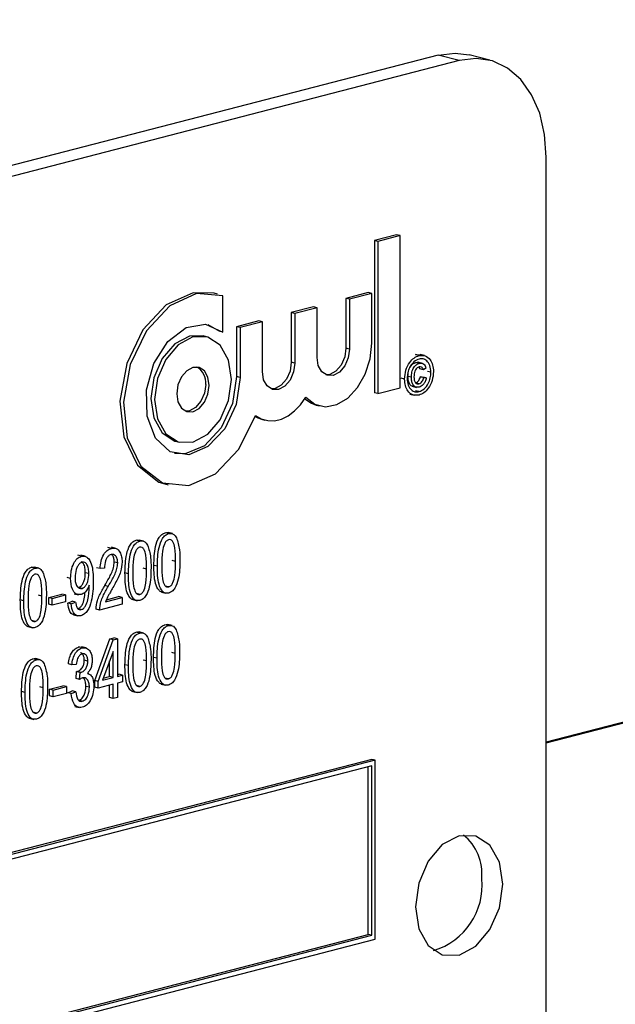
# Model space of a CAD drawing. Units: inches. Extents: x 5 to 105, y 5 to 79.
# Drawn here: x 73 to 74, y 63 to 64 of the extents above; entities that cross this region are included whole.
import ezdxf

# ---------------------------------------------------------------- set-up
doc = ezdxf.new("R2010")
doc.units = ezdxf.units.IN
doc.header["$LTSCALE"] = 10
doc.header["$MEASUREMENT"] = 0

msp = doc.modelspace()

# ---------------------------------------------------------------- linework, layer by layer
at = {"color": 7, "linetype": 'Continuous', "lineweight": 25}
for p, q in [((95.07977, 69.10246), (73.88771, 63.61755)), ((95.07977, 69.10149), (73.88771, 63.61658)), ((73.77818, 64.31316), (71.83364, 63.80987)), ((73.79932, 64.30769), (73.77818, 64.31316)), ((73.83064, 64.30796), (73.8095, 64.31343)), ((73.79932, 64.30769), (71.85478, 63.8044)), ((73.88771, 63.00242), (73.88771, 64.20982)), ((73.73619, 64.13139), (73.71363, 64.12555)), ((73.71363, 64.12555), (73.71363, 63.97146)), ((73.71716, 64.12463), (73.71363, 64.12555)), ((73.73972, 64.13047), (73.71716, 64.12463)), ((73.71716, 64.12463), (73.71716, 63.97055)), ((73.73972, 64.13047), (73.73619, 64.13139)), ((73.73972, 63.97639), (73.73972, 64.13047)), ((73.70747, 64.07275), (73.68491, 64.06691)), ((73.71101, 64.07183), (73.70747, 64.07275)), ((73.555, 64.07116), (73.55146, 64.07208)), ((73.56027, 64.03282), (73.56027, 64.06946)), ((73.68491, 64.06691), (73.68491, 64.01656)), ((73.68845, 64.06599), (73.68491, 64.06691)), ((73.71101, 64.07183), (73.68845, 64.06599)), ((73.68845, 64.06599), (73.68845, 64.01564)), ((73.71101, 64.02148), (73.71101, 64.07183)), ((73.6521, 64.05842), (73.62954, 64.05258)), ((73.62954, 64.05258), (73.62954, 64.00223)), ((73.63307, 64.05166), (73.62954, 64.05258)), ((73.65563, 64.0575), (73.63307, 64.05166)), ((73.65563, 64.0575), (73.6521, 64.05842)), ((73.65563, 64.00715), (73.65563, 64.0575)), ((73.59673, 64.04409), (73.57417, 64.03825)), ((73.60026, 64.04317), (73.5777, 64.03733)), ((73.60026, 64.04317), (73.59673, 64.04409)), ((73.60026, 63.99282), (73.60026, 64.04317)), ((73.63307, 64.05166), (73.63307, 64.00131)), ((73.54513, 64.04033), (73.55673, 64.03373)), ((73.56027, 64.03282), (73.55673, 64.03373)), ((73.57417, 64.03825), (73.57417, 63.9879)), ((73.5777, 64.03733), (73.57417, 64.03825)), ((73.5777, 64.03733), (73.5777, 63.98698)), ((73.54383, 64.02799), (73.54029, 64.0289)), ((73.68845, 64.01564), (73.68491, 64.01656)), ((73.75534, 64.00997), (73.76046, 64.00972)), ((73.75887, 64.00906), (73.75534, 64.00997)), ((73.76448, 64.00897), (73.76006, 64.01011)), ((73.63307, 64.00131), (73.62954, 64.00223)), ((73.75911, 64.00111), (73.75558, 64.00202)), ((73.76244, 64.00108), (73.75802, 64.00222)), ((73.76326, 63.99467), (73.75973, 63.99558)), ((73.76583, 63.99633), (73.76326, 63.99467)), ((73.77096, 63.99214), (73.76743, 63.99305)), ((73.5777, 63.98698), (73.57417, 63.9879)), ((73.74419, 63.98521), (73.74066, 63.98612)), ((73.75116, 63.98708), (73.74763, 63.988)), ((73.76009, 63.98766), (73.76266, 63.98733)), ((73.76363, 63.98675), (73.76009, 63.98766)), ((73.76619, 63.98641), (73.76266, 63.98733)), ((73.76363, 63.98675), (73.76619, 63.98641)), ((73.71716, 63.97055), (73.73972, 63.97639)), ((73.75204, 63.978), (73.75646, 63.97685)), ((73.75873, 63.98047), (73.75519, 63.98139)), ((73.75887, 63.97249), (73.75534, 63.97341)), ((73.71716, 63.97055), (73.71363, 63.97146)), ((73.74968, 63.96999), (73.7541, 63.96884)), ((73.6547, 63.95896), (73.65823, 63.95805)), ((73.59932, 63.94463), (73.60286, 63.94372)), ((73.51267, 63.92221), (73.51621, 63.92129)), ((73.5015, 63.87903), (73.50504, 63.87812)), ((73.50548, 63.82878), (73.50194, 63.82969)), ((73.50921, 63.82874), (73.50479, 63.82988)), ((73.44747, 63.81376), (73.44393, 63.81468)), ((73.4521, 63.81378), (73.44768, 63.81492)), ((73.47621, 63.8212), (73.47267, 63.82212)), ((73.47993, 63.82116), (73.47551, 63.82231)), ((73.41716, 63.80592), (73.41362, 63.80683)), ((73.42082, 63.80585), (73.4164, 63.807)), ((73.37026, 63.79378), (73.36673, 63.7947)), ((73.37399, 63.79374), (73.36957, 63.79489)), ((73.43604, 63.7933), (73.43251, 63.79422)), ((73.4405, 63.79369), (73.43604, 63.7933)), ((73.45387, 63.79912), (73.45034, 63.80003)), ((73.48314, 63.79293), (73.47961, 63.79385)), ((73.49403, 63.79573), (73.4905, 63.79664)), ((73.51242, 63.80051), (73.50888, 63.80143)), ((73.40621, 63.78338), (73.40268, 63.7843)), ((73.4246, 63.78829), (73.42106, 63.78921)), ((73.46476, 63.78815), (73.46122, 63.78907)), ((73.41774, 63.77334), (73.41421, 63.77426)), ((73.42504, 63.77515), (73.42504, 63.77659)), ((73.44428, 63.77532), (73.44074, 63.77624)), ((73.50556, 63.77476), (73.50202, 63.77568)), ((73.3772, 63.76551), (73.37366, 63.76643)), ((73.38399, 63.76416), (73.39736, 63.76762)), ((73.38399, 63.75731), (73.38399, 63.76416)), ((73.38753, 63.76324), (73.38399, 63.76416)), ((73.38753, 63.76324), (73.4009, 63.7667)), ((73.38753, 63.75639), (73.38753, 63.76324)), ((73.4009, 63.7667), (73.39736, 63.76762)), ((73.4009, 63.7667), (73.4009, 63.75985)), ((73.40963, 63.76797), (73.41405, 63.76683)), ((73.44162, 63.75973), (73.45833, 63.76406)), ((73.44238, 63.76176), (73.45479, 63.76498)), ((73.45833, 63.76406), (73.45479, 63.76498)), ((73.45833, 63.76406), (73.45833, 63.75721)), ((73.47628, 63.76719), (73.47275, 63.7681)), ((73.4983, 63.76961), (73.50272, 63.76846)), ((73.35881, 63.76073), (73.35528, 63.76165)), ((73.38753, 63.75639), (73.38399, 63.75731)), ((73.4009, 63.75985), (73.38753, 63.75639)), ((73.40324, 63.75848), (73.40769, 63.7604)), ((73.40677, 63.75757), (73.40324, 63.75848)), ((73.40677, 63.75757), (73.41123, 63.75948)), ((73.41123, 63.75948), (73.40769, 63.7604)), ((73.45833, 63.75721), (73.43549, 63.7513)), ((73.46903, 63.76203), (73.47345, 63.76089)), ((73.4092, 63.7466), (73.41362, 63.74545)), ((73.41699, 63.75184), (73.41346, 63.75275)), ((73.43549, 63.7513), (73.43195, 63.75221)), ((73.36309, 63.73461), (73.36751, 63.73346)), ((73.37034, 63.73976), (73.3668, 63.74068)), ((73.50513, 63.73566), (73.5016, 63.73657)), ((73.50886, 63.73562), (73.50444, 63.73676)), ((73.47619, 63.72817), (73.47265, 63.72908)), ((73.47992, 63.72813), (73.4755, 63.72927)), ((73.41438, 63.714), (73.41776, 63.71374)), ((73.41791, 63.71308), (73.41438, 63.714)), ((73.42179, 63.71304), (73.41737, 63.71418)), ((73.43059, 63.68014), (73.44589, 63.72215)), ((73.43413, 63.67923), (73.44942, 63.72124)), ((73.44589, 63.72215), (73.45009, 63.72324)), ((73.44942, 63.72124), (73.44589, 63.72215)), ((73.44942, 63.72124), (73.45363, 63.72233)), ((73.45363, 63.72233), (73.45009, 63.72324)), ((73.45363, 63.72233), (73.45363, 63.68427)), ((73.44917, 63.7096), (73.43852, 63.68036)), ((73.44917, 63.68312), (73.44917, 63.7096)), ((73.49369, 63.70261), (73.49015, 63.70352)), ((73.51207, 63.70739), (73.50854, 63.70831)), ((73.37156, 63.70109), (73.36802, 63.702)), ((73.37529, 63.70105), (73.37087, 63.70219)), ((73.40741, 63.69591), (73.40388, 63.69682)), ((73.41187, 63.6963), (73.40741, 63.69591)), ((73.42357, 63.69964), (73.42003, 63.70055)), ((73.44563, 63.68404), (73.44563, 63.69989)), ((73.46474, 63.69512), (73.46121, 63.69603)), ((73.48313, 63.6999), (73.47959, 63.70082)), ((73.41168, 63.68205), (73.41223, 63.68909)), ((73.41223, 63.68909), (73.4129, 63.68918)), ((73.41577, 63.68817), (73.41223, 63.68909)), ((73.41644, 63.68827), (73.4129, 63.68918)), ((73.41521, 63.68113), (73.41577, 63.68817)), ((73.41577, 63.68817), (73.41644, 63.68827)), ((73.4245, 63.68696), (73.42323, 63.68729)), ((73.43926, 63.68239), (73.44563, 63.68404)), ((73.44917, 63.68312), (73.44563, 63.68404)), ((73.45363, 63.6861), (73.45511, 63.68649)), ((73.45363, 63.68427), (73.45864, 63.68557)), ((73.45864, 63.68557), (73.45511, 63.68649)), ((73.45864, 63.68557), (73.45864, 63.67872)), ((73.3785, 63.67282), (73.37496, 63.67374)), ((73.38496, 63.67138), (73.39833, 63.67484)), ((73.3885, 63.67046), (73.40187, 63.67392)), ((73.40187, 63.67392), (73.39833, 63.67484)), ((73.40187, 63.67392), (73.40187, 63.66707)), ((73.41521, 63.68113), (73.41168, 63.68205)), ((73.42524, 63.6732), (73.42171, 63.67412)), ((73.43059, 63.67329), (73.43059, 63.68014)), ((73.43413, 63.67923), (73.43059, 63.68014)), ((73.43413, 63.67238), (73.43413, 63.67923)), ((73.44917, 63.67627), (73.43413, 63.67238)), ((73.43852, 63.68036), (73.44917, 63.68312)), ((73.44563, 63.66273), (73.44563, 63.67536)), ((73.44917, 63.66181), (73.44917, 63.67627)), ((73.45864, 63.67872), (73.45363, 63.67742)), ((73.45363, 63.67742), (73.45363, 63.66296)), ((73.47627, 63.67415), (73.47273, 63.67507)), ((73.49796, 63.67649), (73.50238, 63.67534)), ((73.50521, 63.68164), (73.50168, 63.68256)), ((73.36011, 63.66804), (73.35658, 63.66895)), ((73.38496, 63.66453), (73.38496, 63.67138)), ((73.3885, 63.67046), (73.38496, 63.67138)), ((73.3885, 63.66361), (73.38496, 63.66453)), ((73.3885, 63.66361), (73.3885, 63.67046)), ((73.40187, 63.66707), (73.3885, 63.66361)), ((73.40332, 63.66776), (73.40778, 63.66967)), ((73.40686, 63.66684), (73.40332, 63.66776)), ((73.40686, 63.66684), (73.41131, 63.66876)), ((73.41131, 63.66876), (73.40778, 63.66967)), ((73.43413, 63.67238), (73.43059, 63.67329)), ((73.46901, 63.669), (73.47343, 63.66785)), ((73.41035, 63.65393), (73.41477, 63.65279)), ((73.41804, 63.65908), (73.41451, 63.66)), ((73.44917, 63.66181), (73.44563, 63.66273)), ((73.45363, 63.66296), (73.44917, 63.66181)), ((73.37164, 63.64707), (73.3681, 63.64799)), ((73.36438, 63.64191), (73.3688, 63.64077)), ((73.71094, 63.60022), (71.94317, 63.14269)), ((73.71447, 63.59931), (71.9467, 63.14178)), ((73.71447, 63.59931), (73.71094, 63.60022)), ((73.71447, 63.4182), (73.71447, 63.59931)), ((73.71094, 63.59356), (71.95024, 63.13786)), ((73.7074, 63.42303), (73.7074, 63.59265)), ((73.71094, 63.42211), (73.71094, 63.59356)), ((71.9467, 62.96066), (73.71447, 63.4182)), ((71.95024, 62.96824), (73.7074, 63.42303)), ((71.95024, 62.96641), (73.71094, 63.42211)), ((73.71094, 63.42211), (73.7074, 63.42303))]:
    msp.add_line(p, q, dxfattribs=at)
at = {"color": 7, "linetype": 'Continuous', "lineweight": 25, "flags": 128}
for points in [[(73.77818, 64.31316), (73.79543, 64.3153), (73.8095, 64.31343)], [(73.88771, 64.20982), (73.88601, 64.23294), (73.88098, 64.25429), (73.87282, 64.27305), (73.86182, 64.2885), (73.84843, 64.30005), (73.83315, 64.30725), (73.81657, 64.30983), (73.79932, 64.30769)], [(73.55146, 64.07208), (73.53014, 64.07268), (73.503, 64.06028), (73.47941, 64.03507), (73.46295, 64.00085), (73.4561, 63.9628), (73.4599, 63.92668), (73.47378, 63.89796), (73.49563, 63.88098), (73.5015, 63.87903)], [(73.56027, 64.06946), (73.53368, 64.07176), (73.50654, 64.05937), (73.48295, 64.03415), (73.46648, 63.99993), (73.45963, 63.96188), (73.46343, 63.92576), (73.47731, 63.89704), (73.49916, 63.88006), (73.52569, 63.8774), (73.55287, 63.88945), (73.57659, 63.91439), (73.59326, 63.94845)], [(73.5777, 63.98698), (73.57365, 63.95965), (73.56217, 63.93486), (73.54523, 63.91685), (73.5257, 63.90865), (73.50691, 63.91168), (73.49204, 63.92542), (73.48364, 63.94753), (73.48312, 63.97424), (73.49057, 64.00103), (73.50474, 64.02332), (73.5232, 64.03734), (73.54282, 64.0407), (73.56027, 64.03282)], [(73.54029, 64.0289), (73.52648, 64.02878), (73.51157, 64.02087), (73.49893, 64.00606), (73.49048, 63.98661), (73.48752, 63.96547), (73.49048, 63.94587), (73.49893, 63.93078), (73.51157, 63.92252), (73.51267, 63.92221)], [(73.56898, 63.98473), (73.56602, 64.00433), (73.55757, 64.01941), (73.54493, 64.02768), (73.53002, 64.02787), (73.51511, 64.01996), (73.50246, 64.00515), (73.49402, 63.98569), (73.49105, 63.96455), (73.49402, 63.94495), (73.50246, 63.92987), (73.51511, 63.9216), (73.53002, 63.92141), (73.54493, 63.92932), (73.55757, 63.94413), (73.56602, 63.96359), (73.56898, 63.98473)], [(73.64435, 63.96678), (73.65353, 63.95977), (73.6643, 63.95723), (73.67574, 63.95937), (73.68687, 63.96601), (73.69671, 63.97657), (73.70442, 63.99015), (73.70932, 64.00556), (73.71101, 64.02148)], [(73.68845, 64.01564), (73.6872, 64.00674), (73.68364, 63.99855), (73.67832, 63.99232), (73.67204, 63.98899), (73.66576, 63.98907), (73.66044, 63.99255), (73.65688, 63.9989), (73.65563, 64.00715)], [(73.68491, 64.01656), (73.68366, 64.00766), (73.68011, 63.99947), (73.67478, 63.99323), (73.66851, 63.9899), (73.6645, 63.98954)], [(73.54642, 63.97889), (73.54518, 63.98714), (73.54162, 63.99349), (73.5363, 63.99697), (73.53002, 63.99705), (73.52374, 63.99372), (73.51842, 63.98749), (73.51486, 63.97929), (73.51361, 63.97039), (73.51486, 63.96214), (73.51842, 63.95579), (73.52374, 63.95231), (73.53002, 63.95223), (73.5363, 63.95556), (73.54162, 63.96179), (73.54518, 63.96999), (73.54642, 63.97889)], [(73.63307, 64.00131), (73.63183, 63.99241), (73.62827, 63.98422), (73.62295, 63.97799), (73.61667, 63.97465), (73.61039, 63.97473), (73.60507, 63.97822), (73.60151, 63.98457), (73.60026, 63.99282)], [(73.62954, 64.00223), (73.62829, 63.99333), (73.62473, 63.98514), (73.61941, 63.9789), (73.61313, 63.97557), (73.60912, 63.97521)], [(73.57417, 63.9879), (73.57011, 63.96056), (73.55864, 63.93578), (73.5417, 63.91776), (73.52217, 63.90957), (73.51137, 63.90987)], [(73.54289, 63.9798), (73.54164, 63.9709), (73.53808, 63.96271), (73.53276, 63.95647), (73.52648, 63.95314), (73.52247, 63.95278)], [(73.59326, 63.94845), (73.59919, 63.94497), (73.60568, 63.94315), (73.61253, 63.94307), (73.61951, 63.94471), (73.62639, 63.94804), (73.63297, 63.95294), (73.63902, 63.95925), (73.64435, 63.96678)], [(73.64334, 63.96516), (73.64999, 63.96068), (73.6547, 63.95896)], [(73.59287, 63.94727), (73.59566, 63.94588), (73.59932, 63.94463)], [(73.84352, 63.47394), (73.84015, 63.49617), (73.83057, 63.51328), (73.81624, 63.52265), (73.79932, 63.52287), (73.78241, 63.5139), (73.76807, 63.4971), (73.75849, 63.47504), (73.75513, 63.45106), (73.75849, 63.42883), (73.76807, 63.41173), (73.78241, 63.40235), (73.79932, 63.40213), (73.81624, 63.4111), (73.83057, 63.4279), (73.84015, 63.44997), (73.84352, 63.47394)]]:
    msp.add_lwpolyline(points, dxfattribs=at)
at = {"color": 7, "linetype": 'Continuous', "lineweight": 25}
for centre, radius, start, end in [((73.52477, 63.98172), 0.01822, 353.96592, 59.47365), ((73.77088, 63.48395), 0.0517, 354.96624, 50.31214), ((73.75401, 63.4726), 0.06871, 286.57973, 5.69471)]:
    msp.add_arc(centre, radius, start, end, dxfattribs=at)
for points, knots in [([(73.74419, 63.98521), (73.74448, 63.98822), (73.74505, 63.99423), (73.7489, 64.00193), (73.75381, 64.00699), (73.75718, 64.00837), (73.75887, 64.00906)], [0, 0, 0, 0, 0.279641, 0.559096, 0.779609, 1, 1, 1, 1]), ([(73.75887, 64.00555), (73.7571, 64.00477), (73.75356, 64.00319), (73.74952, 63.99781), (73.74721, 63.9917), (73.74691, 63.98782), (73.74676, 63.98587)], [0, 0, 0, 0, 0.279652, 0.559055, 0.779611, 1, 1, 1, 1]), ([(73.75558, 64.00202), (73.75644, 64.00225), (73.75745, 64.00252), (73.7583, 64.00208), (73.75843, 64.00201)], [0, 0, 0, 0, 0.8483433, 1, 1, 1, 1]), ([(73.75887, 64.00906), (73.76102, 64.00922), (73.76531, 64.00954), (73.77021, 64.00555), (73.77299, 63.99958), (73.77335, 63.99506), (73.77353, 63.9928)], [0, 0, 0, 0, 0.27971, 0.55908, 0.779616, 1, 1, 1, 1]), ([(73.77096, 63.99214), (73.77073, 63.99449), (73.77025, 63.99921), (73.76709, 64.00391), (73.76305, 64.006), (73.76026, 64.0057), (73.75887, 64.00555)], [0, 0, 0, 0, 0.2796561, 0.5591284, 0.7796464, 1, 1, 1, 1]), ([(73.74763, 63.988), (73.74771, 63.98973), (73.74789, 63.99318), (73.74977, 63.99792), (73.75263, 64.00093), (73.75459, 64.00166), (73.75558, 64.00202)], [0, 0, 0, 0, 0.280568, 0.559599, 0.779552, 1, 1, 1, 1]), ([(73.75116, 63.98708), (73.75125, 63.98881), (73.75143, 63.99227), (73.7533, 63.997), (73.75617, 64.00002), (73.75813, 64.00074), (73.75911, 64.00111)], [0, 0, 0, 0, 0.280568, 0.559599, 0.779552, 1, 1, 1, 1]), ([(73.75887, 63.99754), (73.75801, 63.99716), (73.75629, 63.9964), (73.75403, 63.99258), (73.75384, 63.98949), (73.75373, 63.9876)], [0, 0, 0, 0, 0.2799439, 0.5601152, 1, 1, 1, 1]), ([(73.75973, 63.99558), (73.75952, 63.99622), (73.75931, 63.9969), (73.75888, 63.99726), (73.75885, 63.99728)], [0, 0, 0, 0, 0.946054, 1, 1, 1, 1]), ([(73.76326, 63.99467), (73.76302, 63.99525), (73.76255, 63.99641), (73.76106, 63.99773), (73.7597, 63.99761), (73.75887, 63.99754)], [0, 0, 0, 0, 0.28097, 0.561643, 1, 1, 1, 1]), ([(73.77353, 63.9928), (73.77324, 63.9898), (73.77267, 63.98379), (73.76883, 63.9761), (73.76393, 63.97103), (73.76056, 63.96967), (73.75887, 63.96899)], [0, 0, 0, 0, 0.27965, 0.559128, 0.779622, 1, 1, 1, 1]), ([(73.75911, 64.00111), (73.75995, 64.00125), (73.76161, 64.00153), (73.7637, 64.00052), (73.76515, 63.99868), (73.7656, 63.99712), (73.76583, 63.99633)], [0, 0, 0, 0, 0.280197, 0.559606, 0.779711, 1, 1, 1, 1]), ([(73.75887, 63.96899), (73.75672, 63.96882), (73.75243, 63.96847), (73.74755, 63.97249), (73.74473, 63.97843), (73.74437, 63.98295), (73.74419, 63.98521)], [0, 0, 0, 0, 0.279659, 0.559094, 0.779619, 1, 1, 1, 1]), ([(73.74676, 63.98587), (73.747, 63.98351), (73.74747, 63.97879), (73.75067, 63.97414), (73.75469, 63.97202), (73.75748, 63.97234), (73.75887, 63.97249)], [0, 0, 0, 0, 0.279639, 0.559112, 0.779634, 1, 1, 1, 1]), ([(73.75251, 63.97807), (73.75228, 63.97807), (73.75084, 63.97806), (73.74905, 63.98035), (73.74777, 63.984), (73.74767, 63.98666), (73.74763, 63.988)], [0, 0, 0, 0, 0.066358, 0.427862, 0.713524, 1, 1, 1, 1]), ([(73.75899, 63.97703), (73.75774, 63.9769), (73.75524, 63.97663), (73.75256, 63.97935), (73.75131, 63.98311), (73.75121, 63.98576), (73.75116, 63.98708)], [0, 0, 0, 0, 0.279478, 0.558462, 0.778917, 1, 1, 1, 1]), ([(73.75373, 63.9876), (73.75377, 63.98646), (73.75385, 63.98419), (73.75493, 63.98153), (73.75675, 63.98021), (73.75807, 63.98038), (73.75873, 63.98047)], [0, 0, 0, 0, 0.281001, 0.560131, 0.779915, 1, 1, 1, 1]), ([(73.75519, 63.98139), (73.75581, 63.98162), (73.75705, 63.98209), (73.75857, 63.98372), (73.75962, 63.98565), (73.75994, 63.98699), (73.76009, 63.98766)], [0, 0, 0, 0, 0.279933, 0.559717, 0.77983, 1, 1, 1, 1]), ([(73.75873, 63.98047), (73.75935, 63.98071), (73.76058, 63.98117), (73.7621, 63.9828), (73.76316, 63.98474), (73.76347, 63.98608), (73.76363, 63.98675)], [0, 0, 0, 0, 0.279933, 0.559717, 0.77983, 1, 1, 1, 1]), ([(73.75887, 63.97249), (73.76064, 63.97327), (73.76418, 63.97483), (73.76821, 63.98022), (73.77052, 63.98632), (73.77081, 63.9902), (73.77096, 63.99214)], [0, 0, 0, 0, 0.279643, 0.559141, 0.779648, 1, 1, 1, 1]), ([(73.76619, 63.98641), (73.7659, 63.98514), (73.7653, 63.98259), (73.76335, 63.97966), (73.76116, 63.97778), (73.75972, 63.97728), (73.75899, 63.97703)], [0, 0, 0, 0, 0.279759, 0.559329, 0.779519, 1, 1, 1, 1]), ([(73.4905, 63.79664), (73.49063, 63.803), (73.49084, 63.81252), (73.49454, 63.8237), (73.49847, 63.82837), (73.50079, 63.82925), (73.50194, 63.82969)], [0, 0, 0, 0, 0.500827, 0.749966, 0.874904, 1, 1, 1, 1]), ([(73.49403, 63.79573), (73.49417, 63.80208), (73.49438, 63.8116), (73.49807, 63.82279), (73.50201, 63.82746), (73.50432, 63.82834), (73.50548, 63.82878)], [0, 0, 0, 0, 0.500827, 0.749966, 0.874904, 1, 1, 1, 1]), ([(73.50194, 63.82969), (73.50285, 63.82991), (73.504, 63.83019), (73.50499, 63.82975), (73.50519, 63.82966)], [0, 0, 0, 0, 0.79727, 1, 1, 1, 1]), ([(73.50548, 63.82878), (73.50637, 63.82892), (73.50815, 63.82922), (73.5111, 63.82807), (73.51251, 63.82594), (73.51337, 63.82464)], [0, 0, 0, 0, 0.280536, 0.560788, 1, 1, 1, 1]), ([(73.51337, 63.82464), (73.51461, 63.82066), (73.51682, 63.81352), (73.51686, 63.80528), (73.51687, 63.80164)], [0, 0, 0, 0, 0.558333, 1, 1, 1, 1]), ([(73.43604, 63.7933), (73.43626, 63.7958), (73.43669, 63.80078), (73.43923, 63.80757), (73.44322, 63.8122), (73.44605, 63.81324), (73.44747, 63.81376)], [0, 0, 0, 0, 0.28092, 0.560105, 0.779774, 1, 1, 1, 1]), ([(73.44747, 63.81376), (73.44919, 63.814), (73.45264, 63.81447), (73.45615, 63.81051), (73.45802, 63.80556), (73.45823, 63.80195), (73.45833, 63.80015)], [0, 0, 0, 0, 0.279693, 0.558261, 0.779102, 1, 1, 1, 1]), ([(73.46122, 63.78907), (73.46136, 63.79542), (73.46157, 63.80494), (73.46526, 63.81613), (73.4692, 63.8208), (73.47151, 63.82168), (73.47267, 63.82212)], [0, 0, 0, 0, 0.500827, 0.749966, 0.874904, 1, 1, 1, 1]), ([(73.46476, 63.78815), (73.4649, 63.79451), (73.46511, 63.80403), (73.4688, 63.81521), (73.47274, 63.81988), (73.47505, 63.82076), (73.47621, 63.8212)], [0, 0, 0, 0, 0.500827, 0.749966, 0.874904, 1, 1, 1, 1]), ([(73.47602, 63.81506), (73.47517, 63.81463), (73.47345, 63.81375), (73.47112, 63.80944), (73.46926, 63.80109), (73.46923, 63.79404), (73.46922, 63.78933)], [0, 0, 0, 0, 0.123927, 0.24889, 0.49822, 1, 1, 1, 1]), ([(73.47267, 63.82212), (73.47358, 63.82233), (73.47472, 63.82261), (73.47572, 63.82217), (73.47592, 63.82208)], [0, 0, 0, 0, 0.7972704, 1, 1, 1, 1]), ([(73.48314, 63.79293), (73.48313, 63.79769), (73.48311, 63.8048), (73.48117, 63.81232), (73.47864, 63.8152), (73.47689, 63.81511), (73.47602, 63.81506)], [0, 0, 0, 0, 0.501799, 0.750892, 0.875749, 1, 1, 1, 1]), ([(73.47621, 63.8212), (73.4771, 63.82135), (73.47888, 63.82164), (73.48183, 63.82049), (73.48324, 63.81836), (73.4841, 63.81706)], [0, 0, 0, 0, 0.280536, 0.560788, 1, 1, 1, 1]), ([(73.4841, 63.81706), (73.48534, 63.81308), (73.48755, 63.80595), (73.48758, 63.7977), (73.4876, 63.79406)], [0, 0, 0, 0, 0.558333, 1, 1, 1, 1]), ([(73.5053, 63.82264), (73.50444, 63.8222), (73.50272, 63.82133), (73.50039, 63.81702), (73.49853, 63.80866), (73.49851, 63.80161), (73.49849, 63.79691)], [0, 0, 0, 0, 0.123927, 0.24889, 0.49822, 1, 1, 1, 1]), ([(73.51242, 63.80051), (73.5124, 63.80526), (73.51238, 63.81238), (73.51044, 63.8199), (73.50791, 63.82278), (73.50617, 63.82269), (73.5053, 63.82264)], [0, 0, 0, 0, 0.501799, 0.750892, 0.875749, 1, 1, 1, 1]), ([(73.40621, 63.78338), (73.40632, 63.786), (73.40652, 63.79122), (73.40893, 63.7984), (73.41269, 63.80395), (73.41567, 63.80526), (73.41716, 63.80592)], [0, 0, 0, 0, 0.28095, 0.560635, 0.780579, 1, 1, 1, 1]), ([(73.41716, 63.80592), (73.41827, 63.80604), (73.4205, 63.8063), (73.42437, 63.80405), (73.42885, 63.79602), (73.42898, 63.78677), (73.42906, 63.7806)], [0, 0, 0, 0, 0.125208, 0.250601, 0.499714, 1, 1, 1, 1]), ([(73.4473, 63.80763), (73.44651, 63.80733), (73.44493, 63.80673), (73.44292, 63.80436), (73.44082, 63.80004), (73.44063, 63.79631), (73.4405, 63.79369)], [0, 0, 0, 0, 0.186999, 0.373859, 0.561031, 1, 1, 1, 1]), ([(73.45387, 63.79912), (73.45379, 63.80053), (73.45364, 63.80334), (73.45199, 63.80631), (73.44976, 63.80793), (73.44812, 63.80773), (73.4473, 63.80763)], [0, 0, 0, 0, 0.280425, 0.559943, 0.779929, 1, 1, 1, 1]), ([(73.45034, 63.80003), (73.45025, 63.80142), (73.45008, 63.80418), (73.44885, 63.80685), (73.44776, 63.8075), (73.44754, 63.80763)], [0, 0, 0, 0, 0.445754, 0.890066, 1, 1, 1, 1]), ([(73.35528, 63.76165), (73.35542, 63.768), (73.35563, 63.77752), (73.35932, 63.78871), (73.36326, 63.79338), (73.36557, 63.79426), (73.36673, 63.7947)], [0, 0, 0, 0, 0.500827, 0.749966, 0.874904, 1, 1, 1, 1]), ([(73.35881, 63.76073), (73.35895, 63.76709), (73.35916, 63.77661), (73.36285, 63.78779), (73.36679, 63.79246), (73.3691, 63.79334), (73.37026, 63.79378)], [0, 0, 0, 0, 0.500827, 0.749966, 0.874904, 1, 1, 1, 1]), ([(73.36673, 63.7947), (73.36764, 63.79491), (73.36878, 63.79519), (73.36978, 63.79475), (73.36998, 63.79466)], [0, 0, 0, 0, 0.79727, 1, 1, 1, 1]), ([(73.37026, 63.79378), (73.37115, 63.79393), (73.37293, 63.79422), (73.37588, 63.79307), (73.3773, 63.79094), (73.37816, 63.78964)], [0, 0, 0, 0, 0.280536, 0.560788, 1, 1, 1, 1]), ([(73.41783, 63.8), (73.41697, 63.7996), (73.41524, 63.7988), (73.41325, 63.79584), (73.41108, 63.79106), (73.41084, 63.78696), (73.41067, 63.78409)], [0, 0, 0, 0, 0.186141, 0.373228, 0.560687, 1, 1, 1, 1]), ([(73.42106, 63.78921), (73.421, 63.79088), (73.42088, 63.79421), (73.41951, 63.79838), (73.41781, 63.79988), (73.41706, 63.80054)], [0, 0, 0, 0, 0.359825, 0.718179, 1, 1, 1, 1]), ([(73.4246, 63.78829), (73.42454, 63.78998), (73.42443, 63.79334), (73.423, 63.79732), (73.42074, 63.80004), (73.4188, 63.80001), (73.41783, 63.8)], [0, 0, 0, 0, 0.281181, 0.561212, 0.781437, 1, 1, 1, 1]), ([(73.44074, 63.77624), (73.44221, 63.77872), (73.44462, 63.78281), (73.44766, 63.78878), (73.44977, 63.79428), (73.45015, 63.79812), (73.45034, 63.80003)], [0, 0, 0, 0, 0.3405158, 0.5608025, 0.7807365, 1, 1, 1, 1]), ([(73.44428, 63.77532), (73.44574, 63.77781), (73.44816, 63.7819), (73.4512, 63.78787), (73.45331, 63.79336), (73.45368, 63.7972), (73.45387, 63.79912)], [0, 0, 0, 0, 0.3405158, 0.5608025, 0.7807365, 1, 1, 1, 1]), ([(73.45833, 63.80015), (73.45801, 63.79678), (73.45748, 63.7912), (73.45431, 63.78408), (73.4514, 63.77836), (73.44929, 63.77467), (73.44824, 63.77283)], [0, 0, 0, 0, 0.338262, 0.558666, 0.779318, 1, 1, 1, 1]), ([(73.4876, 63.79406), (73.48745, 63.78772), (73.48724, 63.77821), (73.48356, 63.76703), (73.47962, 63.76237), (73.47731, 63.7615), (73.47615, 63.76106)], [0, 0, 0, 0, 0.500804, 0.749941, 0.874878, 1, 1, 1, 1]), ([(73.49875, 63.76955), (73.49868, 63.76955), (73.49747, 63.76953), (73.49461, 63.77207), (73.49058, 63.78067), (73.49053, 63.79024), (73.4905, 63.79664)], [0, 0, 0, 0, 0.009663, 0.15121, 0.4329, 1, 1, 1, 1]), ([(73.50543, 63.76864), (73.50427, 63.7685), (73.50197, 63.76823), (73.4981, 63.77094), (73.49415, 63.77991), (73.49408, 63.78939), (73.49403, 63.79573)], [0, 0, 0, 0, 0.125012, 0.250073, 0.498953, 1, 1, 1, 1]), ([(73.49849, 63.79691), (73.4985, 63.79216), (73.49852, 63.78506), (73.50045, 63.77757), (73.50295, 63.77465), (73.50469, 63.77472), (73.50556, 63.77476)], [0, 0, 0, 0, 0.501773, 0.750881, 0.875779, 1, 1, 1, 1]), ([(73.51687, 63.80164), (73.51673, 63.79529), (73.51651, 63.78579), (73.51283, 63.7746), (73.50889, 63.76995), (73.50658, 63.76908), (73.50543, 63.76864)], [0, 0, 0, 0, 0.500804, 0.749941, 0.874878, 1, 1, 1, 1]), ([(73.50556, 63.77476), (73.50641, 63.77519), (73.50813, 63.77606), (73.5105, 63.78036), (73.51238, 63.78873), (73.5124, 63.79579), (73.51242, 63.80051)], [0, 0, 0, 0, 0.123983, 0.248921, 0.498253, 1, 1, 1, 1]), ([(73.37008, 63.78764), (73.36922, 63.78721), (73.36751, 63.78633), (73.36517, 63.78202), (73.36332, 63.77367), (73.36329, 63.76662), (73.36327, 63.76191)], [0, 0, 0, 0, 0.123927, 0.24889, 0.49822, 1, 1, 1, 1]), ([(73.3772, 63.76551), (73.37719, 63.77027), (73.37717, 63.77738), (73.37523, 63.7849), (73.37269, 63.78778), (73.37095, 63.78769), (73.37008, 63.78764)], [0, 0, 0, 0, 0.501799, 0.750892, 0.875749, 1, 1, 1, 1]), ([(73.37816, 63.78964), (73.37939, 63.78566), (73.3816, 63.77853), (73.38164, 63.77028), (73.38166, 63.76664)], [0, 0, 0, 0, 0.558333, 1, 1, 1, 1]), ([(73.41675, 63.767), (73.41494, 63.76701), (73.41131, 63.76702), (73.4069, 63.7732), (73.40648, 63.77952), (73.40621, 63.78338)], [0, 0, 0, 0, 0.278737, 0.559513, 1, 1, 1, 1]), ([(73.41067, 63.78409), (73.41074, 63.78245), (73.41088, 63.77918), (73.41248, 63.77543), (73.41488, 63.77314), (73.41679, 63.77327), (73.41774, 63.77334)], [0, 0, 0, 0, 0.280965, 0.560672, 0.780663, 1, 1, 1, 1]), ([(73.41421, 63.77426), (73.41503, 63.7746), (73.41668, 63.7753), (73.41868, 63.77798), (73.42074, 63.78258), (73.42093, 63.78648), (73.42106, 63.78921)], [0, 0, 0, 0, 0.1866434, 0.3734936, 0.5606822, 1, 1, 1, 1]), ([(73.41774, 63.77334), (73.41857, 63.77369), (73.42022, 63.77438), (73.42222, 63.77706), (73.42427, 63.78167), (73.42447, 63.78556), (73.4246, 63.78829)], [0, 0, 0, 0, 0.1866434, 0.3734936, 0.5606822, 1, 1, 1, 1]), ([(73.46948, 63.76198), (73.4694, 63.76198), (73.4682, 63.76196), (73.46534, 63.76449), (73.46131, 63.77309), (73.46126, 63.78267), (73.46122, 63.78907)], [0, 0, 0, 0, 0.0096627, 0.1512101, 0.4329001, 1, 1, 1, 1]), ([(73.47615, 63.76106), (73.475, 63.76093), (73.47269, 63.76065), (73.46883, 63.76336), (73.46488, 63.77233), (73.46481, 63.78181), (73.46476, 63.78815)], [0, 0, 0, 0, 0.125012, 0.250073, 0.498953, 1, 1, 1, 1]), ([(73.46922, 63.78933), (73.46923, 63.78458), (73.46925, 63.77748), (73.47118, 63.76999), (73.47368, 63.76707), (73.47542, 63.76715), (73.47628, 63.76719)], [0, 0, 0, 0, 0.501773, 0.750881, 0.875779, 1, 1, 1, 1]), ([(73.47628, 63.76719), (73.47714, 63.76762), (73.47886, 63.76849), (73.48122, 63.77278), (73.48311, 63.78116), (73.48313, 63.78822), (73.48314, 63.79293)], [0, 0, 0, 0, 0.123983, 0.248921, 0.498253, 1, 1, 1, 1]), ([(73.42906, 63.7806), (73.42894, 63.77383), (73.42877, 63.76369), (73.42449, 63.75195), (73.42027, 63.74713), (73.41782, 63.74614), (73.4166, 63.74565)], [0, 0, 0, 0, 0.500649, 0.749738, 0.874919, 1, 1, 1, 1]), ([(73.42504, 63.77659), (73.42387, 63.77405), (73.42178, 63.76953), (73.41829, 63.76777), (73.41675, 63.767)], [0, 0, 0, 0, 0.5598268, 1, 1, 1, 1]), ([(73.41699, 63.75184), (73.41779, 63.75219), (73.4194, 63.75288), (73.42205, 63.75629), (73.4245, 63.76407), (73.42482, 63.77071), (73.42504, 63.77515)], [0, 0, 0, 0, 0.124925, 0.249979, 0.499539, 1, 1, 1, 1]), ([(73.43195, 63.75221), (73.43227, 63.75516), (73.4328, 63.76004), (73.43538, 63.76639), (73.43793, 63.77143), (73.4398, 63.77464), (73.44074, 63.77624)], [0, 0, 0, 0, 0.338271, 0.558681, 0.779312, 1, 1, 1, 1]), ([(73.43549, 63.7513), (73.43581, 63.75425), (73.43634, 63.75912), (73.43892, 63.76547), (73.44146, 63.77052), (73.44334, 63.77372), (73.44428, 63.77532)], [0, 0, 0, 0, 0.338271, 0.558681, 0.779312, 1, 1, 1, 1]), ([(73.38166, 63.76664), (73.38151, 63.7603), (73.38129, 63.75079), (73.37762, 63.7396), (73.37368, 63.73495), (73.37137, 63.73408), (73.37021, 63.73364)], [0, 0, 0, 0, 0.500804, 0.749941, 0.874878, 1, 1, 1, 1]), ([(73.37034, 63.73976), (73.3712, 63.7402), (73.37292, 63.74107), (73.37528, 63.74536), (73.37716, 63.75374), (73.37718, 63.7608), (73.3772, 63.76551)], [0, 0, 0, 0, 0.123983, 0.248921, 0.498253, 1, 1, 1, 1]), ([(73.41346, 63.75275), (73.41426, 63.7531), (73.41587, 63.75379), (73.4185, 63.7572), (73.42039, 63.76285), (73.42067, 63.76736), (73.42081, 63.76967)], [0, 0, 0, 0, 0.164446, 0.329062, 0.657572, 1, 1, 1, 1]), ([(73.44824, 63.77283), (73.44742, 63.7714), (73.44606, 63.76906), (73.4442, 63.76576), (73.44272, 63.76286), (73.44198, 63.76078), (73.44162, 63.75973)], [0, 0, 0, 0, 0.3400533, 0.5600752, 0.7800781, 1, 1, 1, 1]), ([(73.36354, 63.73456), (73.36346, 63.73456), (73.36226, 63.73454), (73.35939, 63.73707), (73.35537, 63.74567), (73.35531, 63.75525), (73.35528, 63.76165)], [0, 0, 0, 0, 0.009663, 0.15121, 0.4329, 1, 1, 1, 1]), ([(73.37021, 63.73364), (73.36906, 63.73351), (73.36675, 63.73323), (73.36288, 63.73594), (73.35894, 63.74491), (73.35886, 63.75439), (73.35881, 63.76073)], [0, 0, 0, 0, 0.125012, 0.250073, 0.498953, 1, 1, 1, 1]), ([(73.36327, 63.76191), (73.36328, 63.75716), (73.3633, 63.75006), (73.36524, 63.74257), (73.36773, 63.73965), (73.36947, 63.73973), (73.37034, 63.73976)], [0, 0, 0, 0, 0.501773, 0.750881, 0.875779, 1, 1, 1, 1]), ([(73.40969, 63.74675), (73.40936, 63.74675), (73.40758, 63.74675), (73.40445, 63.75053), (73.4037, 63.75547), (73.40324, 63.75848)], [0, 0, 0, 0, 0.0790804, 0.4373479, 1, 1, 1, 1]), ([(73.4166, 63.74565), (73.4151, 63.74551), (73.4121, 63.74523), (73.40793, 63.74943), (73.40721, 63.75448), (73.40677, 63.75757)], [0, 0, 0, 0, 0.280122, 0.560178, 1, 1, 1, 1]), ([(73.41123, 63.75948), (73.4114, 63.7583), (73.41173, 63.75595), (73.4129, 63.7531), (73.41483, 63.75155), (73.41627, 63.75174), (73.41699, 63.75184)], [0, 0, 0, 0, 0.280843, 0.560692, 0.780168, 1, 1, 1, 1]), ([(73.49015, 63.70352), (73.49029, 63.70988), (73.4905, 63.7194), (73.49419, 63.73058), (73.49813, 63.73525), (73.50044, 63.73613), (73.5016, 63.73657)], [0, 0, 0, 0, 0.500827, 0.749966, 0.874904, 1, 1, 1, 1]), ([(73.49369, 63.70261), (73.49382, 63.70897), (73.49403, 63.71848), (73.49773, 63.72967), (73.50166, 63.73434), (73.50398, 63.73522), (73.50513, 63.73566)], [0, 0, 0, 0, 0.500827, 0.749966, 0.874904, 1, 1, 1, 1]), ([(73.5016, 63.73657), (73.50251, 63.73679), (73.50365, 63.73707), (73.50465, 63.73663), (73.50485, 63.73654)], [0, 0, 0, 0, 0.79727, 1, 1, 1, 1]), ([(73.50513, 63.73566), (73.50602, 63.7358), (73.5078, 63.7361), (73.51075, 63.73495), (73.51217, 63.73282), (73.51303, 63.73152)], [0, 0, 0, 0, 0.280536, 0.560788, 1, 1, 1, 1]), ([(73.46121, 63.69603), (73.46135, 63.70239), (73.46155, 63.71191), (73.46525, 63.72309), (73.46918, 63.72776), (73.4715, 63.72864), (73.47265, 63.72908)], [0, 0, 0, 0, 0.500827, 0.749966, 0.874904, 1, 1, 1, 1]), ([(73.46474, 63.69512), (73.46488, 63.70147), (73.46509, 63.71099), (73.46878, 63.72218), (73.47272, 63.72685), (73.47503, 63.72773), (73.47619, 63.72817)], [0, 0, 0, 0, 0.500827, 0.749966, 0.874904, 1, 1, 1, 1]), ([(73.47265, 63.72908), (73.47356, 63.7293), (73.47471, 63.72958), (73.4757, 63.72914), (73.47591, 63.72905)], [0, 0, 0, 0, 0.7972704, 1, 1, 1, 1]), ([(73.47619, 63.72817), (73.47708, 63.72831), (73.47886, 63.72861), (73.48181, 63.72746), (73.48322, 63.72533), (73.48409, 63.72403)], [0, 0, 0, 0, 0.280536, 0.560788, 1, 1, 1, 1]), ([(73.48409, 63.72403), (73.48532, 63.72004), (73.48753, 63.71291), (73.48757, 63.70467), (73.48758, 63.70103)], [0, 0, 0, 0, 0.5583328, 1, 1, 1, 1]), ([(73.50495, 63.72952), (73.5041, 63.72909), (73.50238, 63.72821), (73.50004, 63.7239), (73.49819, 63.71554), (73.49816, 63.70849), (73.49814, 63.70379)], [0, 0, 0, 0, 0.123927, 0.24889, 0.49822, 1, 1, 1, 1]), ([(73.51207, 63.70739), (73.51206, 63.71215), (73.51204, 63.71926), (73.5101, 63.72678), (73.50756, 63.72966), (73.50582, 63.72957), (73.50495, 63.72952)], [0, 0, 0, 0, 0.501799, 0.750892, 0.875749, 1, 1, 1, 1]), ([(73.51303, 63.73152), (73.51426, 63.72754), (73.51647, 63.7204), (73.51651, 63.71216), (73.51653, 63.70852)], [0, 0, 0, 0, 0.558333, 1, 1, 1, 1]), ([(73.40388, 63.69682), (73.40419, 63.69896), (73.40481, 63.70323), (73.40732, 63.70879), (73.41075, 63.71261), (73.41317, 63.71354), (73.41438, 63.714)], [0, 0, 0, 0, 0.280681, 0.5599996, 0.7799415, 1, 1, 1, 1]), ([(73.47601, 63.72203), (73.47515, 63.72159), (73.47344, 63.72072), (73.4711, 63.71641), (73.46925, 63.70805), (73.46922, 63.701), (73.4692, 63.6963)], [0, 0, 0, 0, 0.123927, 0.24889, 0.49822, 1, 1, 1, 1]), ([(73.48313, 63.6999), (73.48311, 63.70465), (73.48309, 63.71177), (73.48116, 63.71929), (73.47862, 63.72217), (73.47688, 63.72208), (73.47601, 63.72203)], [0, 0, 0, 0, 0.5017988, 0.7508916, 0.8757487, 1, 1, 1, 1]), ([(73.40741, 63.69591), (73.40772, 63.69805), (73.40835, 63.70231), (73.41086, 63.70788), (73.41429, 63.7117), (73.4167, 63.71262), (73.41791, 63.71308)], [0, 0, 0, 0, 0.280681, 0.5599996, 0.7799415, 1, 1, 1, 1]), ([(73.41803, 63.70703), (73.41709, 63.70662), (73.41521, 63.7058), (73.41266, 63.70176), (73.41217, 63.69837), (73.41187, 63.6963)], [0, 0, 0, 0, 0.280053, 0.559903, 1, 1, 1, 1]), ([(73.42003, 63.70055), (73.41998, 63.70176), (73.41986, 63.70419), (73.41847, 63.70667), (73.41716, 63.70794), (73.41641, 63.70793), (73.41634, 63.70793)], [0, 0, 0, 0, 0.349998, 0.698703, 0.973387, 1, 1, 1, 1]), ([(73.41791, 63.71308), (73.41948, 63.7132), (73.42263, 63.71342), (73.42593, 63.70995), (73.42778, 63.70545), (73.42794, 63.70211), (73.42803, 63.70044)], [0, 0, 0, 0, 0.279055, 0.558748, 0.779188, 1, 1, 1, 1]), ([(73.42357, 63.69964), (73.42351, 63.70084), (73.42339, 63.70325), (73.42202, 63.70584), (73.42014, 63.70727), (73.41873, 63.70711), (73.41803, 63.70703)], [0, 0, 0, 0, 0.280461, 0.559886, 0.779996, 1, 1, 1, 1]), ([(73.49841, 63.67643), (73.49833, 63.67643), (73.49713, 63.67641), (73.49427, 63.67895), (73.49024, 63.68755), (73.49019, 63.69713), (73.49015, 63.70352)], [0, 0, 0, 0, 0.009663, 0.15121, 0.4329, 1, 1, 1, 1]), ([(73.49814, 63.70379), (73.49816, 63.69904), (73.49818, 63.69194), (73.50011, 63.68445), (73.5026, 63.68153), (73.50434, 63.6816), (73.50521, 63.68164)], [0, 0, 0, 0, 0.501773, 0.750881, 0.875779, 1, 1, 1, 1]), ([(73.51653, 63.70852), (73.51638, 63.70217), (73.51616, 63.69267), (73.51249, 63.68148), (73.50855, 63.67683), (73.50624, 63.67596), (73.50508, 63.67552)], [0, 0, 0, 0, 0.500804, 0.749941, 0.874878, 1, 1, 1, 1]), ([(73.50521, 63.68164), (73.50607, 63.68208), (73.50779, 63.68295), (73.51015, 63.68724), (73.51203, 63.69561), (73.51206, 63.70267), (73.51207, 63.70739)], [0, 0, 0, 0, 0.123983, 0.248921, 0.498253, 1, 1, 1, 1]), ([(73.35658, 63.66895), (73.35672, 63.67531), (73.35692, 63.68483), (73.36062, 63.69601), (73.36455, 63.70068), (73.36687, 63.70156), (73.36802, 63.702)], [0, 0, 0, 0, 0.500827, 0.749966, 0.874904, 1, 1, 1, 1]), ([(73.36011, 63.66804), (73.36025, 63.67439), (73.36046, 63.68391), (73.36415, 63.6951), (73.36809, 63.69977), (73.3704, 63.70065), (73.37156, 63.70109)], [0, 0, 0, 0, 0.500827, 0.749966, 0.874904, 1, 1, 1, 1]), ([(73.37138, 63.69495), (73.37052, 63.69451), (73.36881, 63.69364), (73.36647, 63.68933), (73.36462, 63.68097), (73.36459, 63.67392), (73.36457, 63.66922)], [0, 0, 0, 0, 0.123927, 0.24889, 0.49822, 1, 1, 1, 1]), ([(73.36802, 63.702), (73.36893, 63.70222), (73.37008, 63.7025), (73.37107, 63.70206), (73.37128, 63.70197)], [0, 0, 0, 0, 0.7972704, 1, 1, 1, 1]), ([(73.3785, 63.67282), (73.37848, 63.67757), (73.37846, 63.68469), (73.37653, 63.69221), (73.37399, 63.69509), (73.37225, 63.695), (73.37138, 63.69495)], [0, 0, 0, 0, 0.5017988, 0.7508916, 0.8757487, 1, 1, 1, 1]), ([(73.37156, 63.70109), (73.37245, 63.70123), (73.37423, 63.70153), (73.37718, 63.70038), (73.37859, 63.69825), (73.37945, 63.69695)], [0, 0, 0, 0, 0.280536, 0.560788, 1, 1, 1, 1]), ([(73.37945, 63.69695), (73.38069, 63.69296), (73.3829, 63.68583), (73.38294, 63.67759), (73.38295, 63.67395)], [0, 0, 0, 0, 0.558333, 1, 1, 1, 1]), ([(73.4129, 63.68918), (73.41396, 63.68958), (73.41606, 63.69038), (73.41852, 63.69349), (73.41986, 63.69712), (73.41998, 63.69941), (73.42003, 63.70055)], [0, 0, 0, 0, 0.280151, 0.559297, 0.779344, 1, 1, 1, 1]), ([(73.41644, 63.68827), (73.41749, 63.68866), (73.4196, 63.68946), (73.42205, 63.69257), (73.4234, 63.6962), (73.42351, 63.69849), (73.42357, 63.69964)], [0, 0, 0, 0, 0.280151, 0.559297, 0.779344, 1, 1, 1, 1]), ([(73.42803, 63.70044), (73.42796, 63.69909), (73.42783, 63.69639), (73.42645, 63.6915), (73.42443, 63.68885), (73.4232, 63.68724)], [0, 0, 0, 0, 0.280998, 0.56178, 1, 1, 1, 1]), ([(73.46946, 63.66894), (73.46939, 63.66894), (73.46818, 63.66892), (73.46532, 63.67146), (73.4613, 63.68006), (73.46124, 63.68963), (73.46121, 63.69603)], [0, 0, 0, 0, 0.009663, 0.15121, 0.4329, 1, 1, 1, 1]), ([(73.47614, 63.66803), (73.47498, 63.66789), (73.47268, 63.66762), (73.46881, 63.67033), (73.46487, 63.67929), (73.46479, 63.68878), (73.46474, 63.69512)], [0, 0, 0, 0, 0.125012, 0.250073, 0.498953, 1, 1, 1, 1]), ([(73.4692, 63.6963), (73.46921, 63.69155), (73.46923, 63.68445), (73.47116, 63.67696), (73.47366, 63.67404), (73.4754, 63.67411), (73.47627, 63.67415)], [0, 0, 0, 0, 0.501773, 0.750881, 0.875779, 1, 1, 1, 1]), ([(73.48758, 63.70103), (73.48744, 63.69468), (73.48722, 63.68518), (73.48354, 63.67399), (73.4796, 63.66934), (73.47729, 63.66847), (73.47614, 63.66803)], [0, 0, 0, 0, 0.500804, 0.749941, 0.874878, 1, 1, 1, 1]), ([(73.47627, 63.67415), (73.47712, 63.67458), (73.47884, 63.67545), (73.48121, 63.67975), (73.48309, 63.68812), (73.48311, 63.69518), (73.48313, 63.6999)], [0, 0, 0, 0, 0.123983, 0.248921, 0.498253, 1, 1, 1, 1]), ([(73.50508, 63.67552), (73.50393, 63.67538), (73.50162, 63.67511), (73.49775, 63.67782), (73.49381, 63.68679), (73.49373, 63.69627), (73.49369, 63.70261)], [0, 0, 0, 0, 0.125012, 0.250073, 0.498953, 1, 1, 1, 1]), ([(73.4232, 63.68724), (73.42437, 63.68688), (73.42671, 63.68616), (73.42919, 63.68136), (73.42951, 63.67706), (73.4297, 63.67443)], [0, 0, 0, 0, 0.279665, 0.55981, 1, 1, 1, 1]), ([(73.38295, 63.67395), (73.38281, 63.6676), (73.38259, 63.6581), (73.37891, 63.64691), (73.37497, 63.64226), (73.37266, 63.64139), (73.37151, 63.64095)], [0, 0, 0, 0, 0.500804, 0.749941, 0.874878, 1, 1, 1, 1]), ([(73.41451, 63.66), (73.41569, 63.6606), (73.41807, 63.6618), (73.42111, 63.66719), (73.42148, 63.67149), (73.42171, 63.67412)], [0, 0, 0, 0, 0.2792491, 0.5603806, 1, 1, 1, 1]), ([(73.41829, 63.68274), (73.4177, 63.68252), (73.41665, 63.68212), (73.41565, 63.68144), (73.41521, 63.68113)], [0, 0, 0, 0, 0.559694, 1, 1, 1, 1]), ([(73.4297, 63.67443), (73.42955, 63.67183), (73.42927, 63.66665), (73.42631, 63.65981), (73.42238, 63.65477), (73.41944, 63.65357), (73.41797, 63.65297)], [0, 0, 0, 0, 0.280402, 0.559933, 0.780058, 1, 1, 1, 1]), ([(73.42524, 63.6732), (73.42516, 63.67474), (73.42501, 63.6778), (73.42334, 63.68115), (73.42097, 63.68304), (73.41918, 63.68284), (73.41829, 63.68274)], [0, 0, 0, 0, 0.280584, 0.560068, 0.780055, 1, 1, 1, 1]), ([(73.42171, 63.67412), (73.42162, 63.67563), (73.42144, 63.67864), (73.42015, 63.68173), (73.41889, 63.68253), (73.41857, 63.68273)], [0, 0, 0, 0, 0.428417, 0.855153, 1, 1, 1, 1]), ([(73.36483, 63.64186), (73.36476, 63.64186), (73.36355, 63.64184), (73.36069, 63.64438), (73.35667, 63.65298), (73.35661, 63.66255), (73.35658, 63.66895)], [0, 0, 0, 0, 0.009663, 0.15121, 0.4329, 1, 1, 1, 1]), ([(73.37151, 63.64095), (73.37035, 63.64081), (73.36805, 63.64054), (73.36418, 63.64325), (73.36024, 63.65221), (73.36016, 63.6617), (73.36011, 63.66804)], [0, 0, 0, 0, 0.125012, 0.250073, 0.498953, 1, 1, 1, 1]), ([(73.36457, 63.66922), (73.36458, 63.66447), (73.3646, 63.65737), (73.36653, 63.64988), (73.36903, 63.64696), (73.37077, 63.64703), (73.37164, 63.64707)], [0, 0, 0, 0, 0.501773, 0.750881, 0.875779, 1, 1, 1, 1]), ([(73.37164, 63.64707), (73.37249, 63.6475), (73.37421, 63.64837), (73.37658, 63.65267), (73.37846, 63.66104), (73.37848, 63.6681), (73.3785, 63.67282)], [0, 0, 0, 0, 0.1239826, 0.2489212, 0.4982533, 1, 1, 1, 1]), ([(73.41797, 63.65297), (73.41626, 63.65286), (73.41284, 63.65263), (73.40819, 63.65758), (73.40736, 63.66333), (73.40686, 63.66684)], [0, 0, 0, 0, 0.27999, 0.560559, 1, 1, 1, 1]), ([(73.41131, 63.66876), (73.41177, 63.66587), (73.4124, 63.66185), (73.41543, 63.65881), (73.41717, 63.65899), (73.41804, 63.65908)], [0, 0, 0, 0, 0.559624, 0.779834, 1, 1, 1, 1]), ([(73.41804, 63.65908), (73.41923, 63.65968), (73.42161, 63.66088), (73.42465, 63.66627), (73.42502, 63.67058), (73.42524, 63.6732)], [0, 0, 0, 0, 0.2792491, 0.5603806, 1, 1, 1, 1])]:
    msp.add_open_spline(points, degree=3, knots=knots, dxfattribs=at)

doc.saveas('drawing.dxf')
